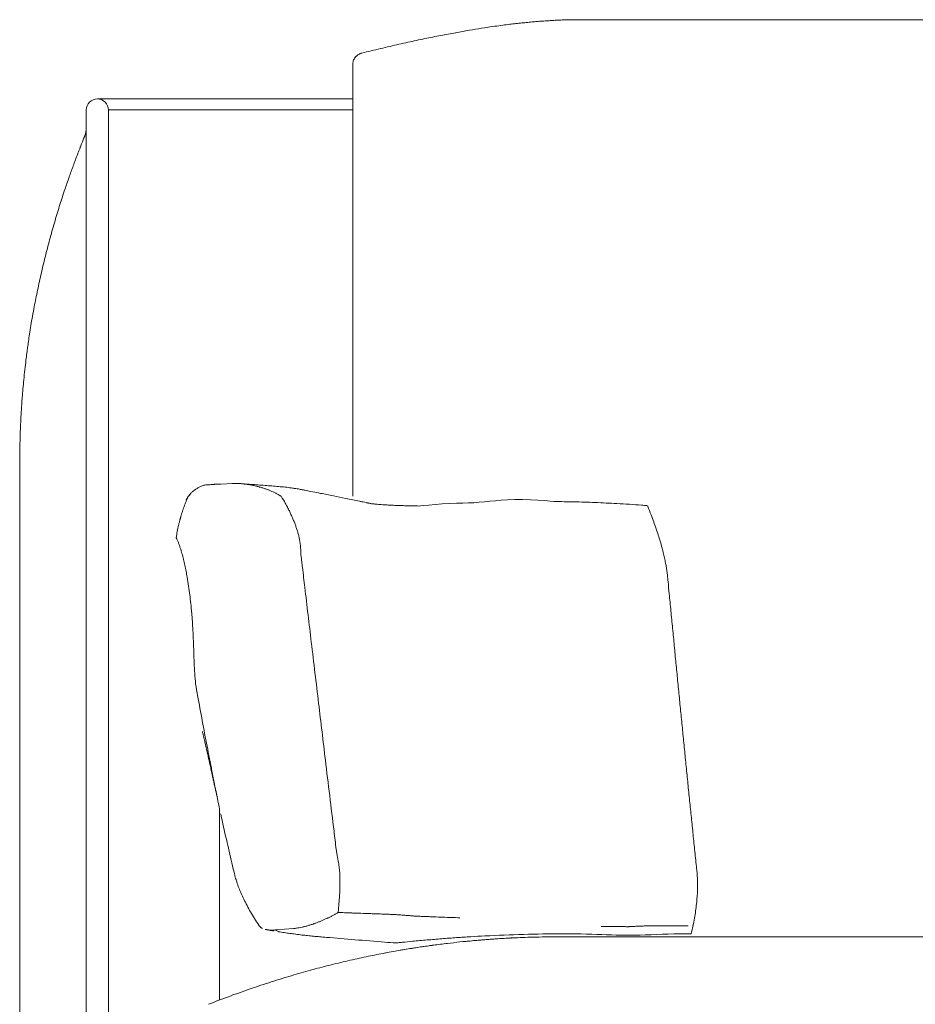
# Model space of a CAD drawing. Units: inches. Extents: x 3476 to 124092, y 545 to 21494.
# Drawn here: x 14761 to 15175, y 17819 to 18275 of the extents above; entities that cross this region are included whole.
import ezdxf

# ---------------------------------------------------------------- set-up
doc = ezdxf.new("R2010")
doc.units = ezdxf.units.IN
doc.header["$MEASUREMENT"] = 0
doc.layers.get('0').update_dxf_attribs({"lineweight": 13})

msp = doc.modelspace()

# ---------------------------------------------------------------- linework, layer by layer
at = {"lineweight": 13}
for p, q in [((15498.81, 18275.16), (15016.57, 18275.16)), ((14919.01, 18259.69), (14919.05, 18259.69)), ((14914.87, 18215.67), (14914.87, 18254.49)), ((14914.91, 18255.06), (14914.91, 18254.99)), ((14914.91, 18254.99), (14914.91, 18254.95)), ((14914.91, 18254.95), (14914.91, 18254.84)), ((14914.84, 18238.46), (14796.68, 18238.46)), ((14791.52, 18233.37), (14791.52, 18182.3)), ((14914.84, 18233.37), (14801.81, 18233.37)), ((14801.81, 18233.37), (14801.81, 18182.3)), ((14790.81, 18221.33), (14790.77, 18221.3)), ((14914.87, 18054.7), (14914.87, 18215.67)), ((14791.52, 18182.3), (14791.52, 17672.07)), ((14801.81, 18182.3), (14801.81, 17672.07)), ((14760.8, 18079.08), (14760.8, 18078.52)), ((14760.84, 18080.57), (14760.84, 18079.83)), ((14760.91, 18082.98), (14760.91, 18082.16)), ((14760.73, 18074.77), (14760.73, 18073.81)), ((14760.77, 18077.63), (14760.77, 18077.28)), ((14760.77, 18077.28), (14760.77, 18076.89)), ((14760.77, 18076.89), (14760.77, 18076.39)), ((14760.77, 18076.39), (14760.77, 18075.69)), ((14760.8, 18078.52), (14760.8, 18077.95)), ((14760.7, 18071.4), (14760.7, 18070.1)), ((14760.7, 18070.1), (14760.7, 18070.06)), ((14760.7, 18070.06), (14760.7, 18069.99)), ((14760.7, 18069.99), (14760.7, 18069.95)), ((14760.7, 18069.95), (14760.7, 18069.42)), ((14760.73, 18073.81), (14760.73, 18072.68)), ((14760.7, 18069.42), (14760.7, 18068.25)), ((14760.7, 18068.25), (14760.7, 18064.01)), ((14760.7, 18064.01), (14760.7, 18057.11)), ((14760.7, 18057.11), (14760.7, 18047.73)), ((14851.13, 18060.1), (14850.88, 18060.1)), ((14859.23, 18060.49), (14853.78, 18060.24)), ((14859.37, 18060.49), (14859.23, 18060.49)), ((14861.07, 18060.52), (14860.22, 18060.52)), ((14838.14, 18053.37), (14838.14, 18053.34)), ((14838.14, 18053.34), (14838.14, 18053.3)), ((14881.77, 18054.51), (14881.77, 18054.54)), ((14914.87, 18054.56), (14914.87, 18054.7)), ((14760.7, 18047.73), (14760.7, 18036.23)), ((14884.39, 18049.94), (14884.36, 18049.98)), ((14922.86, 18051.29), (14922.54, 18051.32)), ((14922.54, 18051.32), (14922.61, 18051.32)), ((14834.96, 18044.07), (14834.96, 18044.03)), ((14834.99, 18044.1), (14834.99, 18044.1)), ((14760.7, 18036.23), (14760.7, 18023.31)), ((14890.69, 18031.19), (14890.69, 18031.4)), ((14890.76, 18029.31), (14890.76, 18030.16)), ((14890.76, 18028.89), (14890.76, 18029.31)), ((14890.76, 18028.67), (14890.76, 18028.89)), ((14890.76, 18028.57), (14890.76, 18028.67)), ((14890.76, 18028.53), (14890.76, 18028.57)), ((14890.76, 18028.5), (14890.76, 18028.53)), ((14890.76, 18028.46), (14890.76, 18028.5)), ((14760.7, 18023.31), (14760.7, 18009.66)), ((14760.7, 18009.66), (14760.7, 17995.96)), ((14760.7, 17995.96), (14760.7, 17992.56)), ((14760.7, 17992.56), (14760.7, 17990.48)), ((14760.7, 17990.48), (14760.7, 17989.34)), ((14760.7, 17989.34), (14760.7, 17988.42)), ((14760.7, 17988.42), (14760.7, 17988.07)), ((14760.7, 17988.07), (14760.7, 17987.43)), ((14760.7, 17987.43), (14760.7, 17987.19)), ((14760.7, 17987.19), (14760.7, 17985.45)), ((14760.7, 17985.45), (14760.7, 17978.59)), ((14760.7, 17978.59), (14760.7, 17971.69)), ((14760.7, 17971.69), (14760.7, 17968.29)), ((14760.7, 17968.29), (14760.7, 17916.77)), ((14845.93, 17942.97), (14845.64, 17944.17)), ((14760.7, 17916.77), (14760.7, 17861.78)), ((14853.16, 17908.28), (14853.16, 17821.33)), ((14908.91, 17877.82), (14908.91, 17878.82)), ((14908.95, 17874.71), (14908.95, 17876.44)), ((14760.7, 17861.78), (14760.7, 17806.79)), ((14908.07, 17861.9), (14908.1, 17861.9)), ((14913.2, 17861.72), (14913.55, 17861.72)), ((14913.97, 17861.69), (14913.94, 17861.69)), ((14914.01, 17861.69), (14913.97, 17861.69)), ((14914.08, 17861.69), (14914.01, 17861.69)), ((14914.22, 17861.69), (14914.08, 17861.69)), ((14914.51, 17861.69), (14914.22, 17861.69)), ((14941.89, 17860.42), (14941.65, 17860.42)), ((14942.39, 17860.34), (14942.14, 17860.38)), ((14942.5, 17860.34), (14942.39, 17860.34)), ((14942.57, 17860.34), (14942.5, 17860.34)), ((14942.6, 17860.34), (14942.57, 17860.34)), ((14943.34, 17860.27), (14943.1, 17860.27)), ((14943.59, 17860.24), (14943.34, 17860.27)), ((14945.26, 17860.17), (14945.11, 17860.17)), ((14945.36, 17860.17), (14945.26, 17860.17)), ((14945.61, 17860.17), (14945.36, 17860.17)), ((14947.1, 17860.13), (14946.6, 17860.13)), ((15052.51, 17855.71), (15051.59, 17855.71)), ((15053.39, 17855.71), (15052.51, 17855.71)), ((15056.9, 17855.74), (15055.16, 17855.74)), ((15058.63, 17855.74), (15056.9, 17855.74)), ((15063.59, 17855.71), (15060.33, 17855.71)), ((14875.23, 17853.94), (14875.33, 17853.94)), ((14878.94, 17853.83), (14879.12, 17853.83)), ((14879.12, 17853.83), (14887.51, 17854.51)), ((14887.51, 17854.51), (14887.54, 17854.51)), ((15033.83, 17855.46), (15031.84, 17855.46)), ((15036.83, 17855.43), (15035.84, 17855.43)), ((15039.88, 17855.39), (15037.86, 17855.39)), ((15040.37, 17855.39), (15039.88, 17855.39)), ((15040.62, 17855.39), (15040.37, 17855.39)), ((15040.87, 17855.39), (15040.62, 17855.39)), ((15041.61, 17855.35), (15041.36, 17855.35)), ((15041.86, 17855.35), (15041.61, 17855.35)), ((15042.39, 17855.35), (15041.86, 17855.35)), ((15042.64, 17855.35), (15042.39, 17855.35)), ((15044.16, 17855.43), (15043.91, 17855.43)), ((15044.3, 17855.43), (15044.16, 17855.43)), ((15044.44, 17855.43), (15044.3, 17855.43)), ((15046.42, 17855.53), (15045.93, 17855.53)), ((15048.33, 17855.6), (15047.84, 17855.6)), ((15065.96, 17855.67), (15065.18, 17855.67)), ((15066.35, 17855.67), (15065.96, 17855.67)), ((15066.52, 17855.67), (15066.35, 17855.67)), ((15066.63, 17855.67), (15066.52, 17855.67)), ((15066.66, 17855.67), (15066.63, 17855.67)), ((15066.7, 17855.67), (15066.66, 17855.67)), ((15066.74, 17855.67), (15066.7, 17855.67)), ((15066.95, 17855.67), (15066.74, 17855.67)), ((15067.16, 17855.67), (15066.95, 17855.67)), ((15067.58, 17855.67), (15067.16, 17855.67)), ((15068.43, 17855.67), (15067.58, 17855.67)), ((14934.82, 17847.82), (14934.85, 17847.82)), ((15009.99, 17850.67), (15010.95, 17850.67)), ((15010.95, 17850.67), (15013.88, 17850.67)), ((15013.88, 17850.67), (15018.62, 17850.67)), ((15018.62, 17850.67), (15025.03, 17850.67)), ((15025.03, 17850.67), (15032.78, 17850.67)), ((15032.78, 17850.67), (15041.7, 17850.67)), ((15041.7, 17850.67), (15051.36, 17850.67)), ((15051.36, 17850.67), (15061.33, 17850.67)), ((15061.33, 17850.67), (15418.66, 17850.67))]:
    msp.add_line(p, q, dxfattribs=at)
for centre, radius, start, end in [((15015.81, 18195.36), 79.77, 91.8444, 93.8804), ((15017.13, 18170.86), 104.3, 90.305, 92.1327), ((15022.35, 17956.97), 317.84, 98.6534, 99.6938), ((15010.52, 18051.28), 222.84, 97.9601, 99.2945), ((14843.73, 19255.42), 992.8, 277.86979, 278.09044), ((14976.96, 18366.81), 94.39, 275.9721, 277.7679), ((14943.93, 18897.7), 625.92, 274.93189, 275.15301), ((15005.39, 18219.57), 54.99, 92.9484, 95.4625), ((15034.48, 17781.48), 494.05, 93.3308, 93.5363), ((15009.57, 18233.42), 41.45, 92.2566, 95.247), ((14951.4, 19623.05), 1349.4, 272.40143, 272.5067), ((15035.14, 17849.25), 426.1, 101.7723, 102.8438), ((15492.89, 15562.3), 2758.39, 101.23128, 101.38869), ((15001.69, 18038.85), 233.6, 99.6564, 101.3689), ((15050.6, 17794.6), 482.65, 99.7538, 100.5176), ((15051.26, 17742.49), 533.79, 102.898, 103.8663), ((15042.64, 17792.09), 483.52, 102.2043, 103.2144), ((14918.76, 18255.68), 3.45, 129.347, 143.9262), ((14950.47, 18138.02), 125.66, 102.474, 104.4816), ((14796.71, 18233.36), 5.1, 0.1001, 90.2968), ((14780.65, 18225.19), 10.87, 339.2037, 359.6216), ((14912.18, 18171.61), 131.18, 157.7398, 159.4333), ((14785.73, 18223.54), 5.51, 336.3344, 345.312), ((14809.24, 18206.51), 22.61, 155.8051, 159.585), ((14839.86, 18196.95), 54.6, 157.6736, 159.8253), ((15119.3, 18085.21), 355.53, 158.9257, 159.8822), ((348659.92, -97292.75), 353288.15, 160.9184028, 160.9193683), ((15292.71, 18024.93), 539.16, 161.4338, 162.2174), ((15602.45, 17935.85), 861.36, 162.86728, 163.38627), ((15053.65, 18099.72), 288.62, 163.4105, 165.0383), ((15269.68, 18039.08), 512.99, 164.7247, 165.6364), ((15232.91, 18051.84), 474.21, 166.0272, 167.0559), ((15064.68, 18089.9), 301.73, 166.9439, 168.5256), ((15331.77, 18030.27), 575.37, 167.99706, 168.76692), ((13689.33, 18336.85), 1095.5, 349.53618, 349.77322), ((14975.72, 18100.86), 212.37, 169.957, 171.1184), ((15499.84, 18014.3), 743.58, 171.07622, 171.34385), ((13802.16, 18285.11), 975.57, 350.83038, 351.06818), ((14687.55, 18135.39), 77.72, 351.1176, 353.2242), ((14020.96, 18205.88), 747.88, 352.87862, 353.21454), ((14967.65, 18090.52), 205.83, 173.6839, 174.9806), ((15641.57, 18019.2), 883.49, 174.19724, 174.47628), ((15688.34, 18027.82), 929.31, 175.28267, 175.52781), ((14827.47, 18091.71), 66.04, 174.9204, 177.1362), ((14827.77, 18094.63), 66.15, 175.1029, 177.468), ((14814.79, 18090.57), 53.46, 175.2419, 177.7117), ((14629.7, 18097.45), 131.74, 356.2404, 357.0267), ((14853.84, 17997.5), 62.71, 96.4357, 97.2498), ((14866.88, 18093.9), 33.7, 263.0622, 267.4105), ((14871.96, 18108.72), 49.01, 262.0889, 263.0483), ((14816.87, 17291.68), 770.09, 86.14724, 86.38997), ((14879.05, 18173.69), 114.14, 264.7509, 266.3544), ((14865.57, 18040.68), 19.15, 74.571, 79.2453), ((14866.2, 17962.13), 97.81, 84.7642, 86.7181), ((14875.39, 17980.29), 78.93, 83.5267, 85.7199), ((14911.01, 18228.75), 172.11, 261.9733, 262.4964), ((14888.92, 18046), 11.87, 78.979, 82.0964), ((14824.97, 17694.45), 369.16, 78.2848, 79.4212), ((14845.6, 18050.33), 7.97, 134.7555, 142.8726), ((14832.47, 18023.67), 58.17, 28.3818, 32.0527), ((14726.08, 17144.29), 928.06, 78.82534, 79.20366), ((15018.95, 18581.87), 539.1, 257.8992, 258.5063), ((14802.51, 17499.73), 564.48, 78.5161, 78.8641), ((14966.07, 18270.97), 223.9, 258.0412, 258.8084), ((15011.99, 17858.71), 193.36, 88.4354, 89.7882), ((14801.32, 10628.1), 7427.03, 88.296745, 88.333887), ((14786.46, 11288.92), 6767.04, 87.962091, 88.004661), ((15018.29, 17817.76), 234.08, 86.5926, 87.8414), ((15007.87, 17989.43), 181.4, 160.9175, 161.6845), ((14923.61, 18019.19), 92.04, 159.7545, 161.2733), ((14870.29, 18043.53), 15.46, 26.9672, 30.2537), ((14814.25, 18011.71), 79.87, 27.1648, 28.6297), ((14826.95, 18019.26), 65.13, 24.7663, 26.3536), ((14925.65, 18057.34), 6.4, 261.4522, 269.3999), ((14932.23, 18115.72), 65.13, 264.1439, 265.1444), ((14935.48, 18150.84), 100.4, 264.9897, 265.7394), ((14950.69, 18364.7), 314.79, 265.8703, 266.1479), ((14945.21, 18296.96), 246.84, 266.3607, 266.7721), ((14968.07, 18706.43), 656.95, 266.79287, 266.96287), ((14937.94, 18095.78), 45.52, 266.784, 269.6362), ((14940.49, 18106.45), 56.26, 267.1015, 269.6253), ((15023.64, 17830.59), 221.01, 86.4946, 87.7806), ((15068.11, 18376.44), 326.55, 265.5692, 266.565), ((14814.29, 18013.74), 78.97, 20.7365, 22.0048), ((14746.55, 17930.85), 327.32, 19.9788, 20.5863), ((14952.05, 18004.96), 108.87, 18.5372, 20.2748), ((14874.87, 18030.84), 41.92, 169.7449, 173.8016), ((14900.68, 18025.72), 68.24, 166.9174, 169.3766), ((14973.67, 18066.86), 89.05, 197.5097, 198.6113), ((14834.98, 18036.14), 2.03, 205.715, 213.7747), ((14787.91, 18014.04), 50.03, 21.2589, 22.8769), ((14853.72, 18027.8), 37.12, 5.2277, 8.8053), ((14791.74, 18015.81), 45.74, 15.5481, 18.9835), ((14737.31, 18000.72), 102.22, 13.9642, 15.5229), ((14980.2, 18008.68), 80.86, 11.9748, 13.7752), ((14771.41, 17965.77), 294.01, 11.2268, 11.7123), ((14743.37, 18001.95), 96.03, 10.7516, 12.4327), ((14722.46, 17997.75), 117.36, 9.491, 10.86), ((8031.74, 17202.18), 6908.61, 6.734946, 6.81208), ((14664.71, 17986.63), 176.16, 7.271, 9.9603), ((15013.26, 18012.72), 47.57, 5.5, 8.0324), ((15308.59, 18039.77), 249, 185.1827, 185.698), ((18190.6, 18309.36), 3143.58, 185.37204, 185.4744), ((14501.56, 17969.83), 340.14, 5.211, 6.6013), ((14510.27, 17973.83), 331.13, 3.2332, 4.6571), ((15747.48, 18063.56), 688.15, 185.17404, 185.84891), ((14613.79, 17978.8), 227.49, 2.1886, 3.4557), ((8649.58, 17370.53), 6443.52, 5.475441, 5.547514), ((8733.86, 17367.84), 6359.88, 5.499254, 5.571959), ((15079.51, 17988.37), 238.29, 181.4121, 182.6211), ((15070.06, 17986.52), 228.77, 182.2662, 183.4997), ((14505.57, 17919.11), 561.93, 5.1242, 5.947), ((15033.87, 17985.54), 192.59, 183.8671, 185.314), ((16180.33, 18202.68), 1358.7, 190.19076, 190.693), ((15620.65, 18011.29), 556.84, 185.1466, 185.9733), ((16491.77, 18258.87), 1675.17, 190.60492, 191.01154), ((14836.1, 17940.93), 10.04, 8.2649, 11.751), ((8902.61, 17338.56), 6194.8, 5.547507, 5.621497), ((14810.09, 17932.31), 37.32, 12.2698, 13.7194), ((16181.39, 18191.55), 1357.66, 190.72466, 191.22665), ((14808.34, 17925.3), 40.58, 11.1283, 13.6866), ((14760.58, 17910.98), 90.3, 12.2201, 13.1407), ((57368.54, 23081.22), 42777.34, 186.912993, 186.957348), ((12027.67, 17626.76), 3056.57, 5.53463, 5.68392), ((14866.4, 17930.75), 17.3, 189.9816, 194.4193), ((14869.76, 17928.95), 20.02, 189.2442, 193.3757), ((14792.1, 17901.75), 61.49, 12.2248, 12.8328), ((16053.02, 18164.05), 1226.43, 191.72749, 191.96904), ((14483.09, 17846.16), 591.55, 5.78752, 6.55284), ((14815.74, 17911.42), 37.55, 355.1929, 357.3827), ((15596.57, 18066.12), 759.55, 192.17595, 193.06769), ((15521.71, 17969.65), 619.49, 186.49424, 187.28543), ((14417.35, 17826.12), 658.97, 5.5716, 6.25829), ((16038.05, 18164.8), 1211.92, 192.89296, 193.42212), ((14974.25, 17901.04), 67.81, 190.1329, 191.1064), ((9402.46, 17298.62), 5701.51, 5.87526, 5.95463), ((14951.54, 17903.35), 94.42, 192.1438, 194.0399), ((14923.79, 17896.04), 65.73, 193.7247, 195.67), ((15014.7, 17875.3), 59.75, 2.0179, 4.4311), ((14933.95, 17899.22), 76.37, 195.9092, 197.6561), ((14901.25, 17889.09), 42.14, 198.0116, 201.9546), ((15016.61, 17874.51), 57.87, 0.4099, 2.8633), ((14913.33, 17892.46), 54.62, 200.4978, 203.3792), ((14945.56, 17906.01), 89.58, 203.16, 205.0445), ((14415.66, 17899.95), 494.02, 356.4636, 356.6692), ((14985.57, 17875.89), 88.96, 355.6347, 357.5525), ((14995.57, 17855.1), 87.74, 173.5591, 174.2099), ((15023.02, 17870.93), 51.21, 350.7317, 354.4055), ((14977.84, 17876.09), 96.68, 353.973, 355.8678), ((14944.3, 17905.97), 88.37, 209.704, 212.0296), ((14721.42, 11377), 6487.55, 88.217286, 88.257932), ((14925.89, 17909.72), 48.39, 266.8686, 269.5516), ((14975.06, 18894.09), 1033.95, 267.25341, 267.37904), ((14930.34, 17906.58), 45.42, 266.7677, 269.5371), ((14907.64, 17368.71), 492.96, 87.144, 87.4034), ((14934.56, 17816.5), 44.35, 84.7696, 87.4734), ((14909.01, 17826.41), 32.63, 108.9665, 111.4832), ((14900.53, 17864.08), 5.44, 288.9921, 296.6752), ((14362.6, 1044.1), 16826.13, 87.95011, 87.977239), ((15050.06, 17887.59), 31.92, 269.4497, 272.7537), ((15058.91, 17828.54), 27.2, 87.0169, 90.5961), ((15069.85, 17828.51), 27.2, 89.4039, 92.9831), ((15678.92, 17739.98), 617.52, 168.86388, 169.19164), ((14860.57, 17815.81), 42.23, 61.6825, 64.2163), ((14870.49, 17777.12), 76.54, 80.453, 82.4087), ((14885.5, 17784.26), 67.49, 82.7785, 85.0445), ((15016.46, 17036.4), 815.68, 90.32375, 92.84283), ((15035.51, 17893.77), 38.35, 267.4877, 270.5021), ((15078.38, 17196.37), 655.77, 90.59963, 92.45542), ((14812.56, 16689.78), 1164.12, 84.91129, 85.56143), ((14778.17, 16015.66), 1838.81, 85.27249, 85.70716), ((14805.85, 16193.13), 1659.7, 85.54351, 85.71993), ((14940.73, 17808.92), 39.3, 95.6394, 97.041), ((14947.4, 17751.23), 97.37, 95.6026, 96.2097), ((14920.2, 18046.64), 199.29, 275.095, 276.4141), ((15384.08, 12899.55), 4968.71, 95.02054, 95.09919), ((14972.53, 17690.52), 157.6, 97.0839, 99.1762), ((14916.83, 18256.41), 408.51, 274.553, 275.5146), ((14956.87, 17803.41), 43.62, 96.1878, 99.0017), ((15016.52, 17376.41), 474.75, 96.9933, 97.79), ((14931.77, 18102.17), 255.97, 276.0434, 277.3354), ((14552.06, 24304.52), 6467.29, 273.642328, 273.701072), ((14816.85, 19442.93), 1601.45, 275.28822, 275.49041), ((14875.79, 18780.28), 936.23, 275.6774, 275.87112), ((14576.58, 25101.09), 7261.01, 273.102219, 273.153393), ((14990.93, 17629.67), 220.14, 94.2358, 95.4374), ((14994.81, 17622.2), 227.91, 93.9355, 95.0688), ((14981.94, 17799.97), 49.67, 93.2037, 96.1936), ((14902.42, 19114.75), 1267.51, 273.47135, 273.72618), ((14982.25, 17811.68), 38.02, 91.8242, 94.6553), ((14759.16, 21610.35), 3767.19, 273.4165, 273.49683), ((14996.56, 17688.01), 162.34, 92.692, 94.1558), ((15002.78, 17612.26), 238.27, 91.0407, 92.2325), ((15008.45, 17570.62), 280.04, 90.9302, 92.0455), ((14662.03, 77177.09), 59327.44, 270.3301703, 270.3360483), ((14990.18, 17513.94), 334.71, 100.3803, 101.7382), ((14981.26, 17585.06), 263.17, 99.6447, 101.2586), ((14950.39, 17772.75), 72.95, 98.4978, 100.6681), ((14869.51, 18277.94), 438.68, 278.8721, 279.7573), ((15091.32, 16842.94), 1013.44, 98.16485, 98.38723), ((14993.01, 17523.62), 325.72, 97.58, 98.6803), ((14124.52, 21121.76), 3375.48, 283.36647, 283.52148), ((-214291.93, 1078498.08), 1085141.07, 282.19397449, 282.1944256), ((15152.43, 16952.6), 919.37, 106.74, 107.34201), ((15005.17, 17435.95), 414.1, 105.2183, 106.4908), ((14970.34, 17533.88), 310.24, 107.2412, 109.1261), ((15025.99, 17367.12), 486.04, 108.8829, 110.1443), ((14987.4, 17469.1), 377, 109.9759, 111.6849)]:
    msp.add_arc(centre, radius, start, end, dxfattribs=at)
for points in [[(14983.45, 18272.5), (14984.55, 18272.64), (14985.68, 18272.79), (14986.78, 18272.93)], [(14989.71, 18273.28), (14990.63, 18273.39), (14991.55, 18273.46), (14992.51, 18273.56)], [(14992.51, 18273.56), (14993.43, 18273.67), (14994.31, 18273.74), (14995.2, 18273.85)], [(14995.2, 18273.85), (14996.05, 18273.92), (14996.9, 18274.02), (14997.75, 18274.09)], [(15002.56, 18274.48), (15003.05, 18274.52), (15003.51, 18274.55), (15004.01, 18274.59)], [(14915.47, 18256.9), (14915.33, 18256.65), (14915.23, 18256.37), (14915.12, 18256.05)], [(14915.97, 18257.71), (14915.79, 18257.43), (14915.62, 18257.18), (14915.47, 18256.9)], [(14917.24, 18258.88), (14917.03, 18258.74), (14916.78, 18258.56), (14916.57, 18258.35)], [(14917.95, 18259.27), (14917.74, 18259.16), (14917.49, 18259.06), (14917.24, 18258.88)], [(14918.66, 18259.59), (14918.41, 18259.52), (14918.2, 18259.37), (14917.95, 18259.27)], [(14919.08, 18259.69), (14918.94, 18259.66), (14918.8, 18259.62), (14918.66, 18259.59)], [(14914.87, 18254.53), (14914.87, 18254.63), (14914.91, 18254.74), (14914.91, 18254.84)], [(14915.12, 18256.05), (14915.01, 18255.76), (14914.94, 18255.45), (14914.91, 18255.06)], [(14796.68, 18238.46), (14793.85, 18238.46), (14791.52, 18236.2), (14791.52, 18233.37)], [(14790.81, 18221.33), (14790.63, 18220.94), (14790.49, 18220.56), (14790.31, 18220.13)], [(14788.05, 18214.4), (14787.87, 18213.94), (14787.73, 18213.48), (14787.55, 18213.05)], [(14785.47, 18207.5), (14784.83, 18205.73), (14784.19, 18204), (14783.56, 18202.23)], [(14764.02, 18120.87), (14763.88, 18119.74), (14763.7, 18118.61), (14763.6, 18117.51)], [(14764.34, 18123.39), (14764.24, 18122.54), (14764.13, 18121.72), (14764.02, 18120.87)], [(14761.37, 18092.71), (14761.33, 18091.96), (14761.26, 18091.26), (14761.26, 18090.62)], [(14761.16, 18088.81), (14761.12, 18088.21), (14761.12, 18087.68), (14761.09, 18087.22)], [(14760.94, 18083.82), (14760.94, 18083.54), (14760.94, 18083.26), (14760.91, 18082.98)], [(14760.98, 18084.82), (14760.98, 18084.43), (14760.94, 18084.14), (14760.94, 18083.82)], [(14761.01, 18085.88), (14761.01, 18085.45), (14760.98, 18085.1), (14760.98, 18084.82)], [(14761.09, 18087.22), (14761.05, 18086.73), (14761.05, 18086.3), (14761.01, 18085.88)], [(14760.84, 18079.83), (14760.84, 18079.58), (14760.8, 18079.37), (14760.8, 18079.08)], [(14760.87, 18081.35), (14760.87, 18081.1), (14760.87, 18080.85), (14760.84, 18080.57)], [(14760.91, 18082.16), (14760.87, 18081.91), (14760.87, 18081.6), (14760.87, 18081.35)], [(14760.77, 18075.69), (14760.73, 18075.33), (14760.73, 18075.05), (14760.73, 18074.77)], [(14760.8, 18077.95), (14760.8, 18077.84), (14760.77, 18077.74), (14760.77, 18077.63)], [(14760.73, 18072.68), (14760.73, 18072.25), (14760.73, 18071.86), (14760.7, 18071.4)], [(14840.87, 18056.84), (14840.55, 18056.56), (14840.27, 18056.24), (14839.98, 18055.99)], [(14841.4, 18057.23), (14841.22, 18057.09), (14841.04, 18056.95), (14840.87, 18056.84)], [(14841.5, 18057.34), (14841.47, 18057.3), (14841.43, 18057.27), (14841.4, 18057.23)], [(14841.65, 18057.44), (14841.61, 18057.41), (14841.58, 18057.37), (14841.5, 18057.34)], [(14841.93, 18057.62), (14841.82, 18057.55), (14841.75, 18057.48), (14841.65, 18057.44)], [(14843.1, 18058.4), (14842.71, 18058.12), (14842.28, 18057.87), (14841.93, 18057.62)], [(14844.44, 18059.11), (14843.98, 18058.86), (14843.52, 18058.65), (14843.1, 18058.4)], [(14845.18, 18059.43), (14844.94, 18059.32), (14844.69, 18059.21), (14844.44, 18059.11)], [(14845.93, 18059.71), (14845.68, 18059.64), (14845.43, 18059.53), (14845.18, 18059.43)], [(14847.73, 18059.89), (14847.41, 18059.85), (14847.13, 18059.81), (14846.81, 18059.81)], [(14848.65, 18059.92), (14848.33, 18059.92), (14848.02, 18059.89), (14847.73, 18059.89)], [(14849.61, 18059.99), (14849.29, 18059.99), (14848.97, 18059.96), (14848.65, 18059.92)], [(14850.6, 18060.06), (14850.28, 18060.06), (14849.93, 18060.03), (14849.61, 18059.99)], [(14850.88, 18060.1), (14850.78, 18060.06), (14850.7, 18060.06), (14850.6, 18060.06)], [(14851.66, 18060.13), (14851.48, 18060.1), (14851.31, 18060.1), (14851.13, 18060.1)], [(14852.69, 18060.17), (14852.33, 18060.17), (14851.98, 18060.13), (14851.66, 18060.13)], [(14853.78, 18060.24), (14853.43, 18060.2), (14853.04, 18060.2), (14852.69, 18060.17)], [(14860.22, 18060.52), (14859.94, 18060.52), (14859.66, 18060.52), (14859.37, 18060.49)], [(14861.89, 18060.49), (14861.6, 18060.49), (14861.36, 18060.52), (14861.07, 18060.52)], [(14862.74, 18060.45), (14862.45, 18060.45), (14862.17, 18060.49), (14861.89, 18060.49)], [(14864.36, 18060.27), (14863.83, 18060.35), (14863.27, 18060.38), (14862.74, 18060.45)], [(14864.79, 18060.24), (14864.65, 18060.24), (14864.51, 18060.27), (14864.36, 18060.27)], [(14865, 18060.2), (14864.93, 18060.2), (14864.86, 18060.2), (14864.79, 18060.24)], [(14865.21, 18060.17), (14865.14, 18060.17), (14865.07, 18060.2), (14865, 18060.2)], [(14867.62, 18059.81), (14867.09, 18059.92), (14866.56, 18059.99), (14866.03, 18060.06)], [(14869.14, 18059.5), (14868.65, 18059.6), (14868.11, 18059.71), (14867.62, 18059.81)], [(14871.41, 18058.97), (14871.16, 18059.04), (14870.91, 18059.07), (14870.66, 18059.14)], [(14871.76, 18058.86), (14871.65, 18058.89), (14871.51, 18058.93), (14871.41, 18058.97)], [(14872.15, 18058.75), (14872.01, 18058.79), (14871.9, 18058.82), (14871.76, 18058.86)], [(14873.53, 18058.29), (14873.07, 18058.47), (14872.61, 18058.61), (14872.15, 18058.75)], [(14874.91, 18057.83), (14874.45, 18058.01), (14873.99, 18058.15), (14873.53, 18058.29)], [(14876.22, 18057.37), (14875.79, 18057.51), (14875.37, 18057.69), (14874.91, 18057.83)], [(14875.12, 18059.53), (14876.18, 18059.46), (14877.21, 18059.35), (14878.23, 18059.28)], [(14877.46, 18056.84), (14877.03, 18057.02), (14876.64, 18057.2), (14876.22, 18057.37)], [(14878.62, 18056.31), (14878.23, 18056.49), (14877.85, 18056.66), (14877.46, 18056.84)], [(14878.23, 18059.28), (14879.26, 18059.18), (14880.29, 18059.11), (14881.28, 18059)], [(14879.19, 18055.99), (14879.01, 18056.1), (14878.8, 18056.17), (14878.62, 18056.31)], [(14884.29, 18058.72), (14885.21, 18058.61), (14886.09, 18058.51), (14886.98, 18058.33)], [(14888.53, 18058.12), (14888.96, 18058.04), (14889.38, 18057.97), (14889.74, 18057.94)], [(14889.74, 18057.94), (14890.02, 18057.87), (14890.3, 18057.83), (14890.55, 18057.76)], [(14891.19, 18057.66), (14891.36, 18057.62), (14891.5, 18057.58), (14891.68, 18057.55)], [(14891.68, 18057.55), (14891.82, 18057.51), (14892, 18057.51), (14892.14, 18057.48)], [(14892.14, 18057.48), (14892.32, 18057.44), (14892.53, 18057.41), (14892.74, 18057.34)], [(14838.14, 18053.3), (14837.82, 18052.56), (14837.54, 18051.78), (14837.26, 18051.04)], [(14837.79, 18052.81), (14837.79, 18052.84), (14837.82, 18052.91), (14837.86, 18052.95)], [(14837.79, 18052.81), (14837.79, 18052.84), (14837.82, 18052.88), (14837.82, 18052.91)], [(14837.82, 18052.91), (14837.97, 18053.2), (14838.11, 18053.44), (14838.25, 18053.73)], [(14837.86, 18052.95), (14837.93, 18053.06), (14838.04, 18053.2), (14838.14, 18053.3)], [(14838.18, 18053.44), (14838.18, 18053.41), (14838.18, 18053.37), (14838.14, 18053.37)], [(14838.25, 18053.55), (14838.21, 18053.52), (14838.21, 18053.48), (14838.18, 18053.44)], [(14838.25, 18053.73), (14838.46, 18054.08), (14838.71, 18054.44), (14838.96, 18054.79)], [(14838.36, 18053.76), (14838.32, 18053.69), (14838.28, 18053.62), (14838.25, 18053.55)], [(14838.6, 18054.26), (14838.53, 18054.08), (14838.43, 18053.9), (14838.36, 18053.76)], [(14839.24, 18055.14), (14838.99, 18054.82), (14838.82, 18054.54), (14838.6, 18054.26)], [(14838.96, 18054.79), (14839.06, 18054.93), (14839.2, 18055.11), (14839.35, 18055.25)], [(14879.76, 18055.71), (14879.58, 18055.82), (14879.37, 18055.89), (14879.19, 18055.99)], [(14880.82, 18055.11), (14880.46, 18055.32), (14880.11, 18055.53), (14879.76, 18055.71)], [(14881.31, 18054.82), (14881.14, 18054.93), (14880.96, 18055.04), (14880.82, 18055.11)], [(14881.56, 18054.68), (14881.46, 18054.72), (14881.38, 18054.79), (14881.31, 18054.82)], [(14881.67, 18054.61), (14881.63, 18054.61), (14881.6, 18054.65), (14881.56, 18054.68)], [(14881.74, 18054.58), (14881.7, 18054.58), (14881.7, 18054.58), (14881.67, 18054.61)], [(14881.77, 18054.54), (14881.74, 18054.54), (14881.74, 18054.54), (14881.74, 18054.58)], [(14914.89, 18052.91), (14915.92, 18052.7), (14916.95, 18052.49), (14917.97, 18052.28)], [(14917.97, 18052.28), (14918.54, 18052.17), (14919.11, 18052.03), (14919.67, 18051.92)], [(14986.55, 18052.95), (14978.48, 18052.45), (14972.93, 18051.43), (14965.81, 18051.43)], [(15008.53, 18052.17), (15008.53, 18052.17), (14994.65, 18053.44), (14986.55, 18052.95)], [(15012.7, 18052.06), (15011.32, 18052.1), (15009.94, 18052.17), (15008.53, 18052.17)], [(14884.29, 18050.15), (14884.22, 18050.3), (14884.14, 18050.44), (14884.07, 18050.54)], [(14884.32, 18050.01), (14884.32, 18050.05), (14884.29, 18050.12), (14884.29, 18050.15)], [(14884.36, 18049.98), (14884.36, 18050.01), (14884.36, 18050.01), (14884.32, 18050.01)], [(14884.5, 18049.73), (14884.46, 18049.8), (14884.43, 18049.87), (14884.39, 18049.94)], [(14921.23, 18051.6), (14921.44, 18051.57), (14921.62, 18051.53), (14921.79, 18051.46)], [(14921.79, 18051.46), (14921.97, 18051.43), (14922.15, 18051.43), (14922.25, 18051.39)], [(14922.25, 18051.39), (14922.36, 18051.36), (14922.47, 18051.36), (14922.54, 18051.32)], [(14922.86, 18051.29), (14922.93, 18051.25), (14923, 18051.25), (14923.07, 18051.22)], [(14923.07, 18051.22), (14923.17, 18051.22), (14923.35, 18051.18), (14923.53, 18051.14)], [(14923.53, 18051.14), (14923.67, 18051.14), (14923.81, 18051.11), (14924.02, 18051.07)], [(14924.02, 18051.07), (14924.2, 18051.07), (14924.45, 18051.04), (14924.7, 18051)], [(14933.26, 18050.4), (14933.93, 18050.37), (14934.64, 18050.37), (14935.38, 18050.33)], [(14940.12, 18050.19), (14940.97, 18050.19), (14941.86, 18050.15), (14942.74, 18050.15)], [(14942.74, 18050.15), (14943.66, 18050.12), (14944.62, 18050.12), (14945.57, 18050.05)], [(14965.81, 18051.43), (14958.7, 18051.43), (14945.57, 18050.05), (14945.57, 18050.05)], [(15042.89, 18050.86), (15040.97, 18050.97), (15039.06, 18051.07), (15037.15, 18051.18)], [(15051.17, 18050.26), (15050.28, 18050.33), (15049.43, 18050.4), (15048.55, 18050.47)], [(15051.31, 18050.19), (15051.34, 18050.12), (15051.38, 18050.01), (15051.38, 18049.94)], [(15051.38, 18049.94), (15051.94, 18048.67), (15052.44, 18047.32), (15052.97, 18045.94)], [(14834.6, 18042.65), (14834.46, 18042.16), (14834.36, 18041.66), (14834.21, 18041.17)], [(14834.78, 18043.36), (14834.71, 18043.11), (14834.64, 18042.9), (14834.6, 18042.65)], [(14834.89, 18043.71), (14834.85, 18043.61), (14834.82, 18043.47), (14834.78, 18043.36)], [(14834.92, 18043.93), (14834.92, 18043.89), (14834.89, 18043.78), (14834.89, 18043.71)], [(14834.96, 18044.03), (14834.96, 18044), (14834.96, 18043.96), (14834.92, 18043.93)], [(14834.99, 18044.1), (14834.99, 18044.07), (14834.96, 18044.07), (14834.96, 18044.07)], [(14835.03, 18044.24), (14835.03, 18044.21), (14834.99, 18044.17), (14834.99, 18044.1)], [(14835.06, 18044.39), (14835.06, 18044.35), (14835.03, 18044.32), (14835.03, 18044.24)], [(14835.13, 18044.67), (14835.13, 18044.6), (14835.1, 18044.49), (14835.06, 18044.39)], [(14835.31, 18045.24), (14835.28, 18045.06), (14835.21, 18044.88), (14835.13, 18044.67)], [(14835.67, 18046.44), (14835.56, 18046.05), (14835.42, 18045.62), (14835.31, 18045.24)], [(14886.83, 18044.92), (14886.59, 18045.45), (14886.34, 18046.01), (14886.09, 18046.54)], [(14887.51, 18043.32), (14887.29, 18043.89), (14887.08, 18044.42), (14886.83, 18044.92)], [(14888.46, 18040.88), (14888.36, 18041.17), (14888.25, 18041.41), (14888.14, 18041.7)], [(14888.74, 18040.07), (14888.64, 18040.35), (14888.53, 18040.6), (14888.46, 18040.88)], [(14889.74, 18036.78), (14889.59, 18037.34), (14889.45, 18037.91), (14889.28, 18038.44)], [(15055.27, 18039.57), (15055.59, 18038.58), (15055.94, 18037.59), (15056.26, 18036.6)], [(14833.19, 18035.36), (14833.15, 18035.33), (14833.15, 18035.29), (14833.15, 18035.26)], [(14833.29, 18035.01), (14833.37, 18034.94), (14833.4, 18034.8), (14833.47, 18034.69)], [(14833.47, 18034.69), (14833.54, 18034.51), (14833.65, 18034.34), (14833.72, 18034.16)], [(14833.72, 18034.16), (14833.83, 18033.95), (14833.9, 18033.73), (14834, 18033.49)], [(14890.12, 18035.15), (14889.98, 18035.72), (14889.88, 18036.25), (14889.74, 18036.78)], [(14890.41, 18033.49), (14890.34, 18034.05), (14890.23, 18034.58), (14890.12, 18035.15)], [(15056.26, 18036.6), (15056.54, 18035.68), (15056.9, 18034.69), (15057.18, 18033.73)], [(15057.18, 18033.73), (15057.46, 18032.71), (15057.78, 18031.68), (15058.07, 18030.62)], [(14834.53, 18032.18), (14834.67, 18031.72), (14834.85, 18031.19), (14834.99, 18030.69)], [(14890.69, 18031.4), (14890.66, 18031.54), (14890.66, 18031.72), (14890.66, 18031.82)], [(14890.73, 18030.97), (14890.69, 18031.05), (14890.69, 18031.12), (14890.69, 18031.19)], [(14890.76, 18030.16), (14890.73, 18030.44), (14890.73, 18030.69), (14890.73, 18030.97)], [(15058.07, 18030.62), (15058.28, 18029.74), (15058.53, 18028.82), (15058.74, 18027.93)], [(14836.52, 18025.38), (14836.73, 18024.46), (14836.94, 18023.54), (14837.15, 18022.62)], [(14890.8, 18028.04), (14890.8, 18028.18), (14890.76, 18028.32), (14890.76, 18028.46)], [(14891.01, 18026.45), (14890.94, 18026.98), (14890.87, 18027.51), (14890.8, 18028.04)], [(14891.26, 18024.32), (14891.19, 18024.99), (14891.08, 18025.74), (14891.01, 18026.45)], [(14891.58, 18021.63), (14891.47, 18022.52), (14891.36, 18023.44), (14891.26, 18024.32)], [(15059.8, 18023.01), (15059.91, 18022.34), (15060.05, 18021.67), (15060.15, 18020.96)], [(15060.15, 18020.96), (15060.22, 18020.43), (15060.3, 18019.9), (15060.37, 18019.37)], [(14895.68, 17986.99), (14894.69, 17995.45), (14893.66, 18003.94), (14892.67, 18012.4)], [(15061.36, 18009.46), (15061.6, 18006.81), (15061.89, 18004.15), (15062.14, 18001.5)], [(14841.12, 17987.49), (14841.19, 17985.82), (14841.22, 17984.16), (14841.29, 17982.5)], [(14899.08, 17958.72), (14897.94, 17968.16), (14896.81, 17977.54), (14895.68, 17986.99)], [(14842.11, 17967.74), (14842.42, 17965.94), (14842.74, 17964.1), (14843.06, 17962.29)], [(15065.25, 17969.3), (15065.53, 17966.64), (15065.78, 17963.99), (15066.06, 17961.34)], [(14902.19, 17932.46), (14901.16, 17941.2), (14900.1, 17949.98), (14899.08, 17958.72)], [(15066.84, 17953.34), (15067.09, 17950.68), (15067.37, 17948.03), (15067.62, 17945.38)], [(14845.64, 17944.17), (14845.54, 17944.63), (14845.4, 17945.16), (14845.29, 17945.66)], [(14846.21, 17941.87), (14846.1, 17942.05), (14846.07, 17942.23), (14846.03, 17942.37)], [(14846.35, 17941.17), (14846.28, 17941.41), (14846.21, 17941.63), (14846.21, 17941.87)], [(14846.88, 17938.87), (14846.78, 17939.33), (14846.67, 17939.79), (14846.56, 17940.25)], [(14847.2, 17937.49), (14847.1, 17937.95), (14846.99, 17938.41), (14846.88, 17938.87)], [(14847.48, 17936.14), (14847.38, 17936.6), (14847.31, 17937.06), (14847.2, 17937.49)], [(14847.77, 17934.9), (14847.66, 17935.33), (14847.59, 17935.72), (14847.48, 17936.14)], [(15068.4, 17937.41), (15068.68, 17934.8), (15068.93, 17932.11), (15069.21, 17929.49)], [(14848.51, 17931.51), (14848.4, 17932.04), (14848.3, 17932.6), (14848.16, 17933.13)], [(14849.11, 17928.85), (14849.01, 17929.28), (14848.94, 17929.67), (14848.83, 17930.09)], [(14849.36, 17927.75), (14849.29, 17928.11), (14849.18, 17928.5), (14849.11, 17928.85)], [(14850, 17924.75), (14849.89, 17925.31), (14849.75, 17925.84), (14849.64, 17926.45)], [(14849.71, 17927.22), (14849.78, 17926.73), (14849.89, 17926.27), (14850, 17925.74)], [(14850.42, 17922.91), (14850.28, 17923.51), (14850.14, 17924.14), (14850, 17924.75)], [(14850.28, 17924.32), (14850.46, 17923.33), (14850.67, 17922.38), (14850.85, 17921.38)], [(14850.78, 17921.17), (14850.67, 17921.74), (14850.53, 17922.34), (14850.42, 17922.91)], [(14851.13, 17919.58), (14851.02, 17920.11), (14850.88, 17920.64), (14850.78, 17921.17)], [(14850.85, 17921.38), (14850.95, 17920.89), (14851.06, 17920.43), (14851.13, 17919.9)], [(14851.13, 17919.9), (14851.24, 17919.44), (14851.34, 17918.94), (14851.45, 17918.48)], [(14851.45, 17918.13), (14851.34, 17918.62), (14851.24, 17919.08), (14851.13, 17919.58)], [(15069.99, 17921.56), (15070.24, 17918.94), (15070.56, 17916.32), (15070.77, 17913.67)], [(14851.45, 17918.48), (14851.62, 17917.46), (14851.84, 17916.54), (14852.05, 17915.51)], [(14851.73, 17916.86), (14851.62, 17917.24), (14851.55, 17917.67), (14851.45, 17918.13)], [(14852.05, 17915.4), (14851.94, 17915.9), (14851.84, 17916.36), (14851.73, 17916.86)], [(14852.05, 17915.51), (14852.08, 17915.26), (14852.16, 17915.02), (14852.19, 17914.77)], [(14852.93, 17911.23), (14852.79, 17911.94), (14852.62, 17912.68), (14852.47, 17913.39)], [(14853.08, 17910.63), (14853.04, 17910.84), (14852.97, 17911.02), (14852.93, 17911.23)], [(14854.1, 17905.92), (14853.96, 17906.49), (14853.85, 17907.05), (14853.71, 17907.66)], [(15071.62, 17905.82), (15071.87, 17903.2), (15072.15, 17900.58), (15072.4, 17897.96)], [(14907.36, 17890.07), (14907.29, 17890.39), (14907.25, 17890.74), (14907.22, 17891.09)], [(14907.5, 17889.11), (14907.46, 17889.43), (14907.39, 17889.75), (14907.36, 17890.07)], [(14907.99, 17886.49), (14907.92, 17887.03), (14907.82, 17887.49), (14907.71, 17887.98)], [(14908.28, 17885.11), (14908.17, 17885.57), (14908.1, 17886.03), (14907.99, 17886.49)], [(14908.49, 17883.66), (14908.42, 17884.16), (14908.35, 17884.62), (14908.28, 17885.11)], [(14908.63, 17882.43), (14908.6, 17882.85), (14908.53, 17883.27), (14908.49, 17883.66)], [(14908.77, 17881.26), (14908.74, 17881.65), (14908.7, 17882.04), (14908.63, 17882.43)], [(14908.88, 17879.66), (14908.84, 17880.2), (14908.81, 17880.73), (14908.77, 17881.26)], [(14908.91, 17878.82), (14908.91, 17879.1), (14908.88, 17879.38), (14908.88, 17879.66)], [(15074.02, 17882.25), (15074.1, 17881.5), (15074.2, 17880.73), (15074.27, 17879.91)], [(14908.95, 17876.44), (14908.95, 17876.94), (14908.95, 17877.36), (14908.91, 17877.82)], [(14908.91, 17872.98), (14908.91, 17873.54), (14908.95, 17874.11), (14908.95, 17874.71)], [(15074.48, 17874.92), (15074.48, 17873.97), (15074.45, 17873.05), (15074.45, 17872.09)], [(14908.6, 17867.7), (14908.67, 17868.27), (14908.7, 17868.91), (14908.74, 17869.47)], [(14908.84, 17871.24), (14908.88, 17871.81), (14908.88, 17872.38), (14908.91, 17872.98)], [(14865.92, 17865.16), (14865.39, 17866.11), (14864.89, 17867.14), (14864.4, 17868.09)], [(14867.55, 17862.18), (14866.98, 17863.14), (14866.45, 17864.17), (14865.92, 17865.16)], [(14908.38, 17864.94), (14908.38, 17865.26), (14908.42, 17865.62), (14908.45, 17865.94)], [(14908.45, 17865.94), (14908.49, 17866.54), (14908.56, 17867.14), (14908.6, 17867.7)], [(14904.81, 17860.13), (14905.2, 17860.31), (14905.55, 17860.52), (14905.94, 17860.73)], [(14905.94, 17860.73), (14906.33, 17860.91), (14906.69, 17861.12), (14907.07, 17861.34)], [(14907.07, 17861.34), (14907.25, 17861.44), (14907.43, 17861.51), (14907.61, 17861.62)], [(14907.61, 17861.62), (14907.68, 17861.69), (14907.78, 17861.72), (14907.85, 17861.8)], [(14907.85, 17861.8), (14907.92, 17861.83), (14907.96, 17861.83), (14907.99, 17861.87)], [(14907.99, 17861.87), (14908.03, 17861.87), (14908.03, 17861.9), (14908.07, 17861.9)], [(14908.1, 17861.9), (14908.1, 17861.94), (14908.14, 17861.94), (14908.14, 17861.94)], [(14908.14, 17861.94), (14908.17, 17862.64), (14908.24, 17863.28), (14908.28, 17863.95)], [(14908.14, 17861.94), (14909.09, 17861.9), (14910.08, 17861.87), (14911.04, 17861.83)], [(14911.04, 17861.83), (14911.53, 17861.8), (14911.99, 17861.76), (14912.49, 17861.76)], [(14912.49, 17861.76), (14912.74, 17861.72), (14912.95, 17861.72), (14913.2, 17861.72)], [(14913.55, 17861.72), (14913.69, 17861.69), (14913.8, 17861.69), (14913.9, 17861.69)], [(14915.11, 17861.65), (14914.89, 17861.65), (14914.72, 17861.65), (14914.51, 17861.69)], [(14916.27, 17861.62), (14915.89, 17861.62), (14915.5, 17861.65), (14915.11, 17861.65)], [(14918.65, 17861.55), (14917.87, 17861.58), (14917.09, 17861.58), (14916.27, 17861.62)], [(14933.3, 17860.98), (14932.94, 17861.02), (14932.55, 17861.02), (14932.2, 17861.05)], [(14934.36, 17860.95), (14934, 17860.95), (14933.65, 17860.98), (14933.3, 17860.98)], [(14936.52, 17860.8), (14935.81, 17860.84), (14935.1, 17860.91), (14934.36, 17860.95)], [(14939.63, 17860.59), (14939.28, 17860.63), (14938.92, 17860.66), (14938.6, 17860.66)], [(14940.62, 17860.52), (14940.3, 17860.56), (14939.95, 17860.56), (14939.63, 17860.59)], [(14941.65, 17860.42), (14941.29, 17860.45), (14940.97, 17860.49), (14940.62, 17860.52)], [(14942.14, 17860.38), (14942.04, 17860.38), (14941.96, 17860.42), (14941.89, 17860.42)], [(14943.1, 17860.27), (14942.96, 17860.31), (14942.78, 17860.31), (14942.6, 17860.34)], [(14944.62, 17860.2), (14944.26, 17860.2), (14943.91, 17860.24), (14943.59, 17860.24)], [(15073.56, 17862.68), (15073.42, 17861.51), (15073.21, 17860.42), (15073.03, 17859.25)], [(14871.37, 17856.06), (14870.66, 17857.05), (14870.03, 17858.11), (14869.39, 17859.11)], [(14871.55, 17855.78), (14871.48, 17855.89), (14871.41, 17855.99), (14871.37, 17856.06)], [(14871.55, 17855.78), (14871.62, 17855.67), (14871.69, 17855.53), (14871.79, 17855.43)], [(14892.88, 17855.46), (14893.34, 17855.6), (14893.8, 17855.71), (14894.26, 17855.89)], [(14894.26, 17855.89), (14894.72, 17856.03), (14895.22, 17856.17), (14895.68, 17856.31)], [(14895.68, 17856.31), (14895.89, 17856.38), (14896.14, 17856.49), (14896.35, 17856.56)], [(14896.35, 17856.56), (14896.42, 17856.56), (14896.46, 17856.59), (14896.53, 17856.59)], [(14896.53, 17856.59), (14896.6, 17856.63), (14896.64, 17856.66), (14896.71, 17856.66)], [(14896.71, 17856.66), (14896.81, 17856.7), (14896.95, 17856.73), (14897.06, 17856.77)], [(14898.4, 17857.27), (14898.86, 17857.44), (14899.29, 17857.62), (14899.75, 17857.8)], [(14899.75, 17857.8), (14900.17, 17858.01), (14900.6, 17858.19), (14901.02, 17858.36)], [(14901.02, 17858.36), (14901.48, 17858.54), (14901.91, 17858.72), (14902.3, 17858.93)], [(14902.97, 17859.21), (14903.08, 17859.25), (14903.18, 17859.32), (14903.29, 17859.35)], [(14903.29, 17859.35), (14903.39, 17859.39), (14903.5, 17859.46), (14903.61, 17859.49)], [(14903.61, 17859.49), (14904, 17859.71), (14904.39, 17859.88), (14904.81, 17860.13)], [(14945.11, 17860.17), (14944.94, 17860.2), (14944.76, 17860.2), (14944.62, 17860.2)], [(14946.6, 17860.13), (14946.28, 17860.13), (14945.93, 17860.17), (14945.61, 17860.17)], [(14947.59, 17860.1), (14947.41, 17860.1), (14947.27, 17860.1), (14947.1, 17860.13)], [(14948.58, 17860.06), (14948.26, 17860.06), (14947.91, 17860.1), (14947.59, 17860.1)], [(14950.56, 17859.95), (14949.89, 17860.03), (14949.25, 17860.03), (14948.58, 17860.06)], [(14952.55, 17859.88), (14951.87, 17859.92), (14951.24, 17859.92), (14950.56, 17859.95)], [(14956.51, 17859.74), (14955.2, 17859.78), (14953.85, 17859.85), (14952.55, 17859.88)], [(15055.16, 17855.74), (15054.6, 17855.74), (15054, 17855.71), (15053.39, 17855.71)], [(15065.18, 17855.67), (15064.65, 17855.71), (15064.12, 17855.71), (15063.59, 17855.71)], [(15072.36, 17855.78), (15072.08, 17854.58), (15071.83, 17853.34), (15071.51, 17852.1)], [(14871.79, 17855.43), (14871.9, 17855.32), (14872.01, 17855.21), (14872.15, 17855.11)], [(14872.15, 17855.11), (14872.18, 17855.11), (14872.22, 17855.07), (14872.25, 17855.04)], [(14872.25, 17855.04), (14872.29, 17855), (14872.33, 17855), (14872.36, 17854.97)], [(14872.36, 17854.97), (14872.43, 17854.93), (14872.5, 17854.86), (14872.57, 17854.82)], [(14872.57, 17854.82), (14872.75, 17854.72), (14872.93, 17854.65), (14873.1, 17854.54)], [(14874.38, 17854.12), (14874.59, 17854.08), (14874.84, 17854.01), (14875.12, 17853.97)], [(14876.04, 17853.76), (14875.69, 17853.87), (14875.33, 17853.94), (14874.98, 17854.01)], [(14875.12, 17853.97), (14875.16, 17853.97), (14875.19, 17853.97), (14875.23, 17853.94)], [(14875.33, 17853.94), (14875.37, 17853.94), (14875.44, 17853.9), (14875.51, 17853.9)], [(14875.51, 17853.9), (14875.65, 17853.87), (14875.79, 17853.87), (14875.93, 17853.87)], [(14875.93, 17853.87), (14876.25, 17853.83), (14876.54, 17853.76), (14876.85, 17853.76)], [(14878.27, 17853.37), (14877.49, 17853.51), (14876.75, 17853.62), (14876.04, 17853.76)], [(14876.85, 17853.76), (14877.17, 17853.73), (14877.49, 17853.73), (14877.85, 17853.73)], [(14877.85, 17853.73), (14878.02, 17853.76), (14878.2, 17853.76), (14878.38, 17853.76)], [(14878.38, 17853.76), (14878.55, 17853.76), (14878.73, 17853.76), (14878.94, 17853.83)], [(14885.77, 17852.24), (14884.89, 17852.35), (14884.04, 17852.49), (14883.19, 17852.59)], [(14888.5, 17851.89), (14887.54, 17851.99), (14886.66, 17852.13), (14885.77, 17852.24)], [(14887.54, 17854.51), (14887.75, 17854.54), (14887.97, 17854.54), (14888.18, 17854.58)], [(14888.18, 17854.58), (14888.39, 17854.58), (14888.64, 17854.61), (14888.85, 17854.65)], [(14891.33, 17851.5), (14890.37, 17851.64), (14889.42, 17851.75), (14888.5, 17851.89)], [(14888.85, 17854.65), (14889.28, 17854.72), (14889.7, 17854.79), (14890.12, 17854.86)], [(14890.12, 17854.86), (14890.58, 17854.93), (14891.04, 17855.04), (14891.5, 17855.14)], [(14891.5, 17855.14), (14891.61, 17855.18), (14891.72, 17855.18), (14891.86, 17855.21)], [(14891.86, 17855.21), (14891.96, 17855.25), (14892.07, 17855.28), (14892.18, 17855.28)], [(14892.18, 17855.28), (14892.42, 17855.35), (14892.67, 17855.43), (14892.88, 17855.46)], [(14896.64, 17850.93), (14895.75, 17851.04), (14894.87, 17851.11), (14893.98, 17851.21)], [(15011.85, 17852.06), (15028.52, 17852.06), (15037.15, 17851.04), (15050.28, 17851.53)], [(15031.84, 17855.46), (15031.17, 17855.46), (15030.5, 17855.5), (15029.83, 17855.5)], [(15037.86, 17855.39), (15037.51, 17855.43), (15037.19, 17855.43), (15036.83, 17855.43)], [(15041.36, 17855.35), (15041.19, 17855.39), (15041.05, 17855.39), (15040.87, 17855.39)], [(15042.92, 17855.39), (15042.81, 17855.39), (15042.71, 17855.39), (15042.64, 17855.35)], [(15043.91, 17855.43), (15043.59, 17855.39), (15043.24, 17855.39), (15042.92, 17855.39)], [(15044.94, 17855.46), (15044.76, 17855.46), (15044.58, 17855.46), (15044.44, 17855.43)], [(15045.93, 17855.53), (15045.61, 17855.5), (15045.26, 17855.5), (15044.94, 17855.46)], [(15046.88, 17855.57), (15046.74, 17855.57), (15046.57, 17855.57), (15046.42, 17855.53)], [(15047.84, 17855.6), (15047.52, 17855.6), (15047.2, 17855.57), (15046.88, 17855.57)], [(15048.79, 17855.64), (15048.65, 17855.64), (15048.48, 17855.64), (15048.33, 17855.6)], [(15049.75, 17855.67), (15049.43, 17855.64), (15049.11, 17855.64), (15048.79, 17855.64)], [(14899.54, 17850.68), (14898.55, 17850.75), (14897.59, 17850.86), (14896.64, 17850.93)], [(14902.65, 17850.4), (14901.62, 17850.51), (14900.56, 17850.58), (14899.54, 17850.68)], [(14934.85, 17847.82), (14934.92, 17847.82), (14935.03, 17847.82), (14935.28, 17847.85)], [(14935.28, 17847.85), (14935.45, 17847.89), (14935.63, 17847.89), (14935.91, 17847.92)], [(14956.08, 17849.8), (14958.35, 17849.98), (14960.65, 17850.12), (14962.91, 17850.29)], [(14968.41, 17848.65), (14967.67, 17848.58), (14966.93, 17848.51), (14966.18, 17848.44)], [(14974.29, 17849.18), (14973.37, 17849.11), (14972.48, 17849.04), (14971.56, 17848.97)], [(14976.59, 17849.36), (14975.81, 17849.29), (14975.03, 17849.25), (14974.29, 17849.18)], [(14984.8, 17849.92), (14983.56, 17849.89), (14982.32, 17849.75), (14981.04, 17849.68)], [(14988.65, 17850.14), (14988.4, 17850.1), (14988.19, 17850.1), (14987.98, 17850.1)], [(14993.5, 17850.35), (14991.98, 17850.28), (14990.46, 17850.24), (14988.94, 17850.17)], [(14939.61, 17844.9), (14940.92, 17845.11), (14942.19, 17845.32), (14943.5, 17845.54)], [(14904.86, 17837.72), (14902.06, 17836.97), (14899.27, 17836.27), (14896.47, 17835.52)]]:
    msp.add_open_spline(points, degree=3, dxfattribs=at)

doc.saveas('drawing.dxf')
